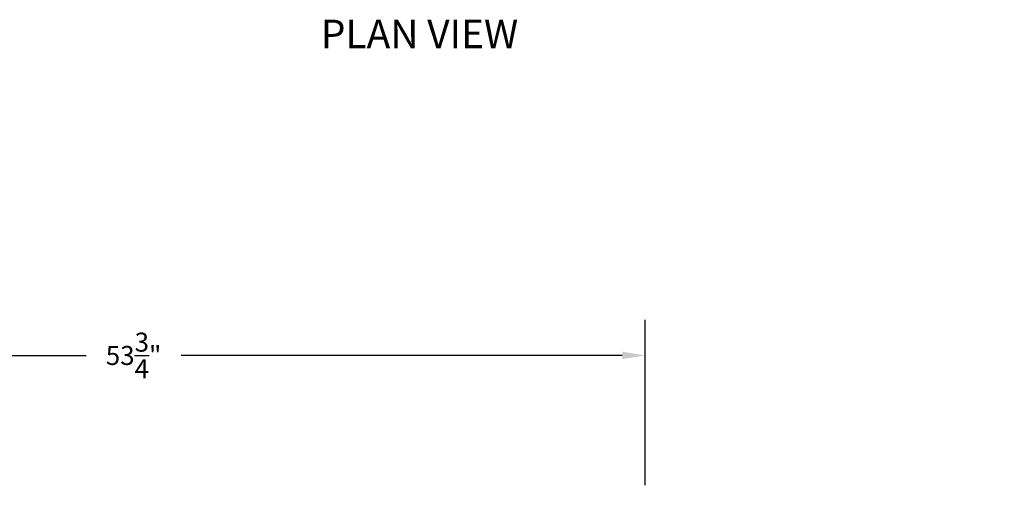
# Model space of a CAD drawing. Extents: x 3894 to 4403, y -5174 to -4807.
# Drawn here: x 3941 to 3993, y -4883 to -4858 of the extents above; entities that cross this region are included whole.
import ezdxf

# ---------------------------------------------------------------- set-up
doc = ezdxf.new("R2010")
doc.units = 0
doc.header["$LTSCALE"] = 15
doc.header["$MEASUREMENT"] = 0
doc.linetypes.add('SLD-Solid', pattern=[0])
doc.layers.get('0').update_dxf_attribs({"color": 6, "linetype": 'CONTINUOUS'})
doc.layers.get('Defpoints').update_dxf_attribs({"linetype": 'CONTINUOUS'})
doc.layers.add('ACAD', color=6, linetype='SLD-Solid')
doc.styles.add('ACANSTS', font='romans.shx', dxfattribs={"height": 1})
doc.styles.get("Standard").update_dxf_attribs({"font": 'ROMANS.SHX'})
doc.dimstyles.get("Standard").update_dxf_attribs({"dimtxt": 0.18, "dimasz": 0.18, "dimexe": 0.18, "dimexo": 0.0625, "dimgap": 0.09, "dimtad": 0, "dimtih": 1, "dimtoh": 1, "dimdec": 4, "dimzin": 0, "dimdsep": 46, "dimtxsty": 'Standard', "dimcen": 0.09, "dimadec": 0, "dimazin": 0, "dimtfac": 1, "dimtdec": 4, "dimtofl": 0, "dimtmove": 0, "dimatfit": 3, "dimfxl": 1, "dimtolj": 1, "dimtzin": 0, "dimarcsym": 0})

# ---------------------------------------------------------------- blocks, each defined once
blk = doc.blocks.new('*D244')
at = {"color": 1, "linetype": 'ByBlock', "lineweight": -2, "transparency": 16777216}
for p, q in [((3920.436, -4882.853), (3920.436, -4874.162)), ((3974.161, -4882.849), (3974.161, -4874.162)), ((3921.629, -4876.037), (3944.803, -4876.037)), ((3972.968, -4876.037), (3949.794, -4876.037))]:
    blk.add_line(p, q, dxfattribs=at)
at = {"color": 1, "transparency": 16777216}
for points in [[(3921.629, -4875.838), (3921.629, -4876.236), (3920.436, -4876.037)], [(3972.968, -4875.838), (3972.968, -4876.236), (3974.161, -4876.037)]]:
    blk.add_solid(points, dxfattribs=at)
at = {"layer": 'Defpoints', "color": 0, "transparency": 16777216}
for p in [(3974.161, -4876.037), (3920.436, -4883.603), (3974.161, -4883.599)]:
    blk.add_point(p, dxfattribs=at)
at = {"color": 1, "lineweight": -3, "transparency": 16777216, "insert": (3947.298, -4876.037), "char_height": 1, "attachment_point": 5, "style": 'ACANSTS'}
blk.add_mtext('\\A1;53{\\H1.000000x;\\S3/4;}"', dxfattribs=at)

msp = doc.modelspace()

# ---------------------------------------------------------------- texts
at = {"layer": 'ACAD', "insert": (3962.31553, -4858.39275), "char_height": 1.5, "attachment_point": 2}
msp.add_mtext('PLAN VIEW', dxfattribs=at)

# ---------------------------------------------------------------- dimensions: what is measured, and where the dimension line sits
at = {"lineweight": -3}
dim = msp.add_linear_dim(base=(3974.16094, -4876.03728), p1=(3920.43595, -4883.60283), p2=(3974.16094, -4883.59933), dimstyle='Standard', override={"dimscale": 15, "dimtxt": 0.111111, "dimasz": 0.079536, "dimexe": 0.125, "dimexo": 0.05, "dimgap": 0.06, "dimzin": 1, "dimlunit": 5, "dimpost": '"', "dimtxsty": 'ACANSTS', "dimclrd": 1, "dimclre": 1, "dimclrt": 1, "dimadec": 8, "dimtfillclr": 1, "dimtzin": 1, "dimarcsym": 1}, dxfattribs=at)
dim.commit()
dim.dimension.update_dxf_attribs({"geometry": '*D244', "text_midpoint": (3947.29845, -4876.03728)})

# ---------------------------------------------------------------- leaders
at = {"annotation_type": 0, "has_hookline": 1, "hookline_direction": 1, "text_width": 12.56349}
msp.add_leader([(4012.51112, -4876.52682), (4006.76786, -4873.05473), (4007.11254, -4873.74357), (4005.9195, -4873.74357)], dimstyle='Standard', override={"dimscale": 15, "dimtxt": 0.111111, "dimasz": 0.079536, "dimexe": 0.125, "dimexo": 0.05, "dimgap": 0.06, "dimtad": 0, "dimzin": 1, "dimlunit": 5, "dimpost": '"', "dimtxsty": 'ACANSTS', "dimclrd": 1, "dimclre": 1, "dimclrt": 1, "dimadec": 8, "dimtfillclr": 1, "dimtzin": 1, "dimarcsym": 1}, dxfattribs=at)

doc.saveas('drawing.dxf')
